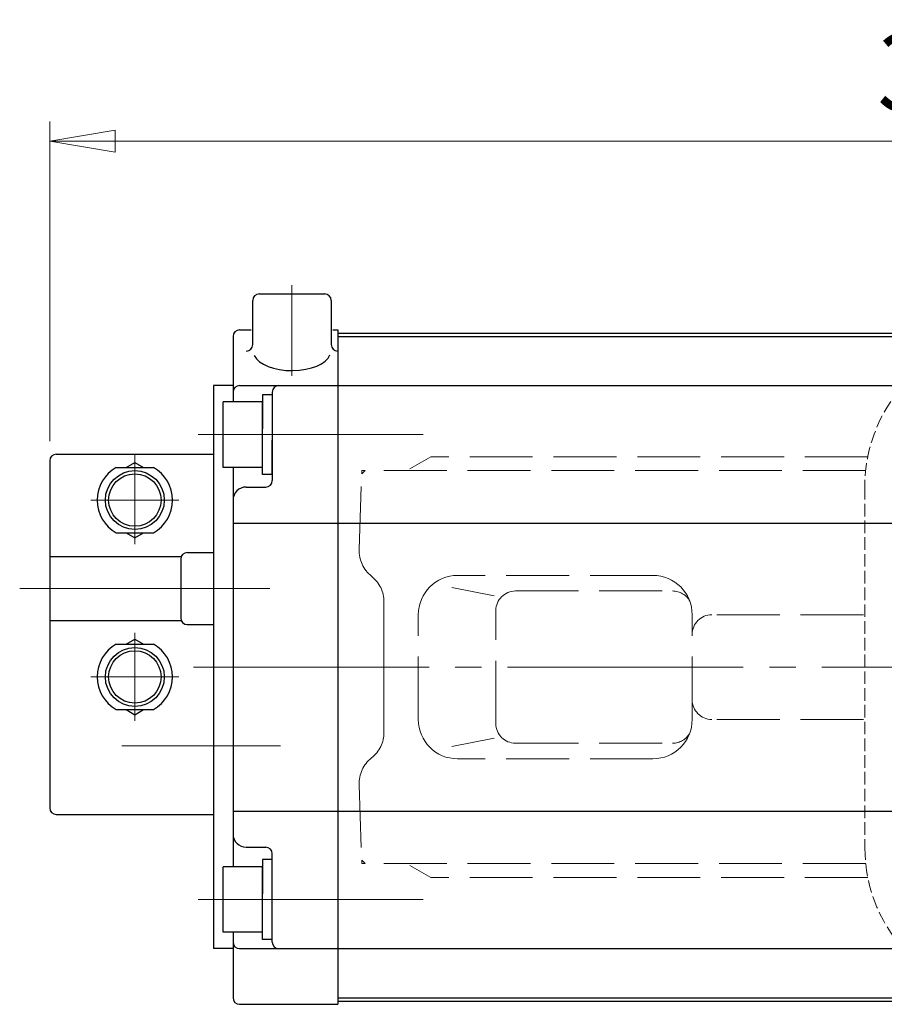
# Model space of a CAD drawing. Extents: x 199 to 871, y -186 to 712.
# Drawn here: x 199 to 331, y 562 to 712 of the extents above; entities that cross this region are included whole.
import ezdxf

# ---------------------------------------------------------------- set-up
doc = ezdxf.new("R2010")
doc.units = 0
doc.header["$LTSCALE"] = 4
doc.header["$MEASUREMENT"] = 0
doc.linetypes.add('CENTER', pattern=[12, 9, -1, 1, -1])
doc.linetypes.add('HIDDEN', pattern=[3.2, 2.4, -0.8])
doc.layers.get('0').update_dxf_attribs({"linetype": 'CONTINUOUS'})
doc.layers.get('Defpoints').update_dxf_attribs({"linetype": 'CONTINUOUS'})
doc.layers.add('1', color=7, linetype='CONTINUOUS')
doc.layers.add('SC', color=153, linetype='CONTINUOUS')
doc.layers.add('CYLINDER', color=7, linetype='CONTINUOUS', lineweight=25)
doc.layers.add('scale', color=6, linetype='CONTINUOUS', lineweight=13)
doc.styles.get("Standard").update_dxf_attribs({"font": 'simplex.shx', "bigfont": 'BIGFONT.shx'})
doc.dimstyles.new('STD （1／4）', dxfattribs={"dimscale": 4, "dimtxt": 3, "dimasz": 2.5, "dimexe": 0.75, "dimexo": 0.75, "dimgap": 0.75, "dimtad": 1, "dimdsep": 46, "dimtxsty": 'STANDARD', "dimblk": 'CLOSED', "dimcen": 2.5, "dimclrd": 6, "dimclre": 6, "dimclrt": 2, "dimadec": 0, "dimazin": 2, "dimtfac": 1, "dimtmove": 0, "dimatfit": 3, "dimldrblk": 'CLOSED', "dimfxl": 1, "dimlwd": 13, "dimlwe": 13, "dimarcsym": 0})

# ---------------------------------------------------------------- blocks, each defined once
blk = doc.blocks.new('_Closed')
at = {"color": 0, "linetype": 'ByBlock', "lineweight": -2}
for p, q in [((-1, 0.167), (0, 0)), ((-1, 0.167), (-1, -0.167)), ((0, 0), (-1, -0.167)), ((0, 0), (-1, 0))]:
    blk.add_line(p, q, dxfattribs=at)
blk = doc.blocks.new('*D1')
at = {"layer": 'Defpoints', "color": 0}
for p in [(549.26, 693.43), (203.76, 644.62), (549.26, 613.12)]:
    blk.add_point(p, dxfattribs=at)
at = {"layer": 'scale', "color": 6, "lineweight": 13}
for p, q in [((203.76, 647.62), (203.76, 696.43)), ((549.26, 616.12), (549.26, 696.43)), ((213.76, 693.43), (539.26, 693.43))]:
    blk.add_line(p, q, dxfattribs=at)
at = {"layer": 'scale', "color": 6, "lineweight": 13, "xscale": 10, "yscale": 10, "zscale": 10, "rotation": 180}
blk.add_blockref('_Closed', (203.76, 693.43), dxfattribs=at)
at = {"layer": 'scale', "color": 6, "lineweight": 13, "xscale": 10, "yscale": 10, "zscale": 10}
blk.add_blockref('_Closed', (549.26, 693.43), dxfattribs=at)
at = {"layer": 'scale', "color": 2, "insert": (376.51, 702.43), "char_height": 12, "attachment_point": 5}
blk.add_mtext('346（概略）', dxfattribs=at)

msp = doc.modelspace()

# ---------------------------------------------------------------- linework, layer by layer
at = {"layer": '1', "linetype": 'HIDDEN', "lineweight": 20}
for p, q in [((261.962, 645.246), (258.764, 643.409)), ((328.721, 645.246), (261.962, 645.246)), ((251.02, 631.096), (251.423, 642.621)), ((251.423, 642.621), (251.94, 643.121)), ((328.395, 643.121), (251.94, 643.121)), ((295.895, 627.121), (266.062, 627.121)), ((265.193, 625.272), (271.643, 623.989)), ((274.911, 624.746), (298.895, 624.746)), ((260.062, 605.121), (260.062, 621.121)), ((271.911, 604.496), (271.911, 621.746)), ((301.895, 605.121), (301.895, 621.121)), ((305.658, 621.121), (328.262, 621.121)), ((305.658, 605.121), (328.262, 605.121)), ((265.193, 600.97), (271.643, 602.253)), ((274.911, 601.496), (298.895, 601.496)), ((295.895, 599.121), (266.062, 599.121)), ((251.02, 595.146), (251.423, 583.621)), ((251.423, 583.621), (251.94, 583.121)), ((328.395, 583.121), (251.94, 583.121)), ((261.962, 580.996), (258.764, 582.833)), ((328.721, 580.996), (261.962, 580.996))]:
    msp.add_line(p, q, dxfattribs=at)
at = {"layer": '1', "linetype": 'HIDDEN', "lineweight": 20, "ltscale": 0.3}
for p, q in [((251.423, 642.621), (251.44, 643.121)), ((251.94, 643.121), (251.44, 643.121)), ((251.423, 583.621), (251.44, 583.121)), ((251.94, 583.121), (251.44, 583.121))]:
    msp.add_line(p, q, dxfattribs=at)
at = {"layer": '1', "linetype": 'HIDDEN', "lineweight": 20, "ltscale": 0.2}
msp.add_line((328.262, 640.621), (328.262, 585.621), dxfattribs=at)
at = {"layer": '1', "linetype": 'HIDDEN', "lineweight": 20, "ltscale": 15}
msp.add_line((254.816, 623.077), (254.816, 603.165), dxfattribs=at)
at = {"layer": '1', "linetype": 'HIDDEN', "lineweight": 20, "ltscale": 0.2}
for centre, start, end in [((351.762, 640.621), 90, 180), ((351.762, 585.621), 180, 270)]:
    msp.add_arc(centre, 23.5, start, end, dxfattribs=at)
at = {"layer": '1', "linetype": 'HIDDEN', "lineweight": 20}
for centre, radius, start, end in [((256.017, 630.921), 5, 178, 231.6701), ((266.062, 621.121), 6, 90, 180), ((295.895, 621.121), 6, 0, 90), ((249.816, 623.077), 5, 0, 51.6701), ((274.911, 621.746), 3, 90, 180), ((298.895, 621.746), 3, 28.49742, 90), ((304.895, 618.121), 3, 90, 180), ((304.895, 608.121), 3, 180, 270), ((266.062, 605.121), 6, 180, 270), ((295.895, 605.121), 6, 270, 0), ((249.816, 603.165), 5, 308.3299, 0), ((274.911, 604.496), 3, 180, 270), ((298.895, 604.496), 3, 270, 331.50258), ((256.017, 595.321), 5, 128.3299, 182)]:
    msp.add_arc(centre, radius, start, end, dxfattribs=at)
at = {"layer": 'CYLINDER', "color": 2, "linetype": 'CENTER', "lineweight": 13}
for p, q in [((240.762, 671.445), (240.762, 657.607)), ((226.44, 648.621), (260.797, 648.621)), ((237.394, 625.121), (220.13, 625.121)), ((237.394, 601.121), (220.13, 601.121)), ((226.44, 577.621), (260.797, 577.621))]:
    msp.add_line(p, q, dxfattribs=at)
at = {"layer": 'CYLINDER', "ltscale": 0.2}
for p, q in [((235.762, 670.121), (245.762, 670.121)), ((234.762, 662.373), (234.762, 669.121)), ((246.762, 669.121), (246.762, 662.373))]:
    msp.add_line(p, q, dxfattribs=at)
at = {"layer": 'CYLINDER'}
for p, q in [((231.762, 663.621), (231.762, 653.621)), ((232.762, 664.621), (234.522, 664.621)), ((247.001, 664.621), (247.762, 664.621)), ((247.762, 664.621), (247.762, 561.621)), ((247.762, 664.121), (247.762, 562.121)), ((228.762, 656.121), (228.762, 570.121)), ((232.762, 656.121), (247.762, 656.121)), ((237.762, 654.721), (236.262, 654.721)), ((236.262, 654.721), (236.262, 649.487)), ((237.762, 655.121), (237.762, 641.621)), ((236.262, 653.621), (230.262, 653.621)), ((230.262, 643.621), (230.262, 653.621)), ((236.262, 643.621), (236.262, 653.621)), ((236.262, 642.521), (236.262, 648.621)), ((237.762, 642.521), (237.762, 647.755)), ((236.262, 643.621), (230.262, 643.621)), ((231.762, 643.621), (231.762, 582.621)), ((237.762, 642.521), (236.262, 642.521)), ((233.762, 640.621), (236.762, 640.621)), ((231.762, 635.121), (247.762, 635.121)), ((231.762, 591.121), (247.762, 591.121)), ((233.762, 585.621), (236.762, 585.621)), ((237.762, 583.721), (236.262, 583.721)), ((236.262, 583.721), (236.262, 578.487)), ((237.762, 571.121), (237.762, 584.621)), ((236.262, 582.621), (230.262, 582.621)), ((230.262, 572.621), (230.262, 582.621)), ((236.262, 572.621), (236.262, 582.621)), ((236.262, 571.521), (236.262, 577.621)), ((237.762, 571.521), (237.762, 576.755)), ((236.262, 572.621), (230.262, 572.621)), ((231.762, 572.621), (231.762, 562.621)), ((237.762, 571.521), (236.262, 571.521)), ((232.762, 570.121), (247.762, 570.121)), ((232.762, 561.621), (247.762, 561.621))]:
    msp.add_line(p, q, dxfattribs=at)
at = {"layer": 'CYLINDER', "ltscale": 0.5}
for p, q in [((247.762, 664.121), (510.762, 664.121)), ((247.762, 663.621), (510.762, 663.621)), ((247.762, 656.121), (510.762, 656.121)), ((247.762, 635.121), (510.762, 635.121)), ((247.762, 591.121), (510.762, 591.121)), ((247.762, 570.121), (510.762, 570.121)), ((247.762, 562.621), (510.762, 562.621)), ((247.762, 562.121), (510.762, 562.121))]:
    msp.add_line(p, q, dxfattribs=at)
at = {"layer": 'CYLINDER', "ltscale": 0.3}
for p, q in [((231.762, 656.121), (228.762, 656.121)), ((231.762, 570.121), (228.762, 570.121))]:
    msp.add_line(p, q, dxfattribs=at)
at = {"layer": 'CYLINDER', "color": 4, "linetype": 'CENTER', "lineweight": 13}
msp.add_line((225.707, 613.121), (556.578, 613.121), dxfattribs=at)
at = {"layer": 'CYLINDER', "ltscale": 0.2}
for centre, start, end in [((235.762, 669.121), 90, 180), ((245.762, 669.121), 0, 90), ((233.762, 662.373), 270, 0), ((247.762, 662.373), 180, 270)]:
    msp.add_arc(centre, 1, start, end, dxfattribs=at)
at = {"layer": 'CYLINDER'}
for centre, radius, start, end in [((232.762, 663.621), 1, 90, 180), ((232.762, 655.121), 1, 90, 180), ((238.762, 655.121), 1, 90, 180), ((233.762, 638.621), 2, 90, 180), ((236.762, 641.621), 1, 270, 0), ((233.762, 587.621), 2, 180, 270), ((236.762, 584.621), 1, 0, 90), ((232.762, 571.121), 1, 180, 270), ((238.762, 571.121), 1, 180, 270), ((232.762, 562.621), 1, 180, 270)]:
    msp.add_arc(centre, radius, start, end, dxfattribs=at)
at = {"layer": 'CYLINDER', "ltscale": 0.2}
msp.add_ellipse((240.762, 661.373), major_axis=(-5.907, 0), ratio=0.5020784, start_param=0.2293906, end_param=2.9480834, dxfattribs=at)
at = {"layer": 'SC'}
for p, q in [((204.762, 645.621), (228.762, 645.621)), ((203.762, 644.621), (203.762, 591.621)), ((213.922, 643.621), (219.602, 643.621)), ((215.422, 643.621), (216.762, 644.391)), ((216.762, 644.391), (218.102, 643.621)), ((213.922, 633.621), (219.602, 633.621)), ((215.422, 633.621), (216.762, 632.841)), ((216.762, 632.841), (218.102, 633.621)), ((224.762, 630.621), (228.762, 630.621)), ((203.762, 630.021), (223.852, 630.021)), ((223.762, 629.621), (223.762, 620.621)), ((203.762, 620.221), (223.852, 620.221)), ((224.762, 619.621), (228.762, 619.621)), ((213.922, 616.621), (219.602, 616.621)), ((215.422, 616.621), (216.762, 617.391)), ((216.762, 617.391), (218.102, 616.621)), ((213.922, 606.621), (219.602, 606.621)), ((215.422, 606.621), (216.762, 605.841)), ((216.762, 605.841), (218.102, 606.621)), ((204.762, 590.621), (228.762, 590.621))]:
    msp.add_line(p, q, dxfattribs=at)
at = {"layer": 'SC', "color": 2, "linetype": 'CENTER', "lineweight": 13}
for p, q in [((216.762, 645.621), (216.762, 631.894)), ((210.034, 638.621), (223.489, 638.621)), ((199.172, 625.121), (237.599, 625.121)), ((216.762, 604.894), (216.762, 618.349)), ((210.034, 611.621), (223.489, 611.621)), ((239.018, 601.121), (214.771, 601.121))]:
    msp.add_line(p, q, dxfattribs=at)
at = {"layer": 'SC'}
for centre, radius in [((216.762, 638.621), 4.5), ((216.762, 638.621), 4), ((216.762, 611.621), 4.5), ((216.762, 611.621), 4)]:
    msp.add_circle(centre, radius, dxfattribs=at)
for centre, radius, start, end in [((204.762, 644.621), 1, 90, 180), ((216.762, 638.621), 5.75, 119.59, 240.41), ((216.762, 638.621), 5.75, 299.59, 60.41), ((224.762, 629.621), 1, 90, 180), ((224.762, 620.621), 1, 180, 270), ((216.762, 611.621), 5.75, 119.59, 240.41), ((216.762, 611.621), 5.75, 299.59, 60.41), ((204.762, 591.621), 1, 180, 270)]:
    msp.add_arc(centre, radius, start, end, dxfattribs=at)

# ---------------------------------------------------------------- dimensions: what is measured, and where the dimension line sits
at = {"layer": 'scale'}
dim = msp.add_linear_dim(base=(549.262, 693.426), p1=(203.762, 644.621), p2=(549.262, 613.121), text='346（概略）', dimstyle='STD （1／4）', dxfattribs=at)
dim.commit()
dim.dimension.update_dxf_attribs({"geometry": '*D1', "text_midpoint": (376.512, 702.426)})

doc.saveas('drawing.dxf')
